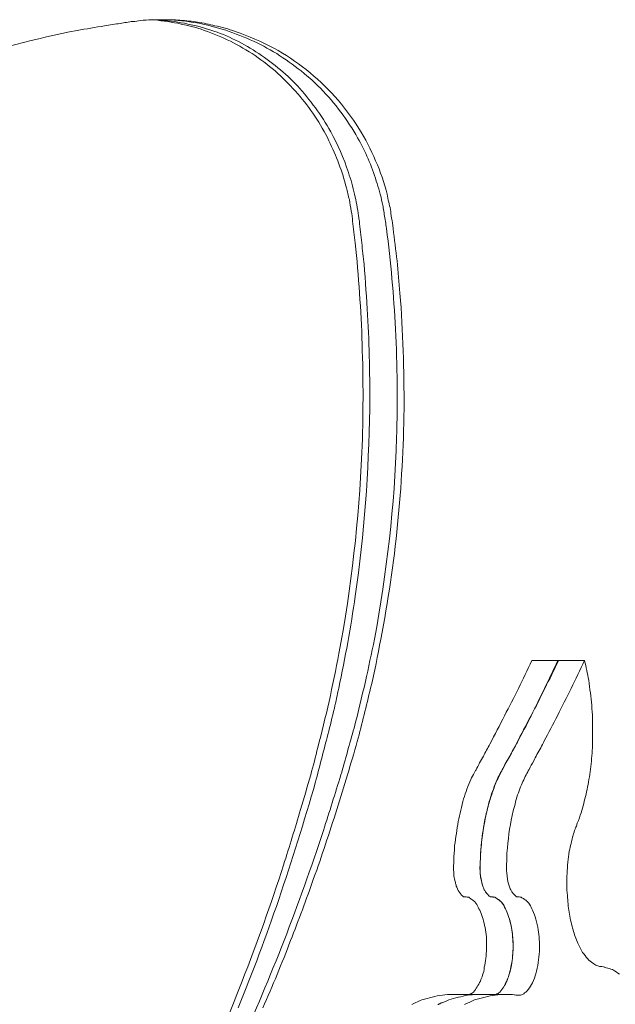
# Model space of a CAD drawing. Units: inches. Extents: x 0 to 890, y 3 to 235.
# Drawn here: x 396 to 400, y 144 to 151 of the extents above; entities that cross this region are included whole.
import ezdxf

# ---------------------------------------------------------------- set-up
doc = ezdxf.new("R2010")
doc.units = ezdxf.units.IN
doc.header["$MEASUREMENT"] = 0
doc.layers.add('SLAMP', color=1, linetype='Continuous', lineweight=0)

# ---------------------------------------------------------------- blocks, each defined once
blk = doc.blocks.new('GINETTA WALL F')
at = {"layer": 'SLAMP', "lineweight": 9}
for p, q in [((-10.1252, -6.4338), (-9.9427, -6.4338)), ((-9.7627, -6.4338), (-9.9427, -6.4338)), ((-10.6677, -8.7222), (-10.4861, -8.7222)), ((-10.4861, -8.7222), (-10.3035, -8.7222)), ((-10.4861, -8.7222), (-10.4861, -8.7222))]:
    blk.add_line(p, q, dxfattribs=at)
for points in [[(-13.2403, -2.1125), (-13.1795, -2.103), (-13.1163, -2.0902), (-13.0524, -2.0821)], [(-13.0524, -2.0821), (-13.0171, -2.0741), (-12.9811, -2.0694), (-12.9452, -2.0644)], [(-12.9452, -2.0644), (-12.9308, -2.0613), (-12.918, -2.0581), (-12.9019, -2.0581)], [(-12.9019, -2.0581), (-12.8883, -2.0549), (-12.8739, -2.0517), (-12.8578, -2.0517)], [(-12.8578, -2.0517), (-12.8411, -2.0502), (-12.8234, -2.0486), (-12.8067, -2.0453)], [(-12.7362, -2.0389), (-12.6122, -2.0486), (-12.4875, -2.071), (-12.3698, -2.1125)], [(-12.7138, -2.0389), (-12.5899, -2.0438), (-12.465, -2.0677), (-12.3465, -2.103)], [(-12.6754, -2.0389), (-12.5394, -2.0389), (-12.4026, -2.0581), (-12.2721, -2.0966)], [(-12.537, -2.0422), (-12.4947, -2.0453), (-12.4545, -2.0502), (-12.4154, -2.0549)], [(-12.4154, -2.0549), (-12.3754, -2.0613), (-12.3354, -2.071), (-12.2962, -2.0805)], [(-12.2962, -2.0805), (-12.2497, -2.0885), (-12.2033, -2.103), (-12.1569, -2.119)], [(-14.0767, -2.3303), (-13.803, -2.2406), (-13.5221, -2.1669), (-13.2403, -2.1125)], [(-12.3698, -2.1125), (-12.2482, -2.1541), (-12.1305, -2.2118), (-12.0217, -2.2854)], [(-12.3465, -2.103), (-12.2297, -2.1382), (-12.1177, -2.1926), (-12.0153, -2.2582)], [(-12.2721, -2.0966), (-12.14, -2.1349), (-12.0129, -2.1893), (-11.8952, -2.2582)], [(-12.1569, -2.119), (-12.0673, -2.151), (-11.9768, -2.1893), (-11.8921, -2.2342)], [(-12.0217, -2.2854), (-11.9121, -2.3589), (-11.8144, -2.4486), (-11.7288, -2.5479)], [(-12.0153, -2.2582), (-11.9112, -2.3254), (-11.8144, -2.4055), (-11.7297, -2.4935)], [(-11.8952, -2.2582), (-11.7777, -2.3303), (-11.668, -2.4134), (-11.572, -2.5094)], [(-11.8921, -2.2342), (-11.8144, -2.2759), (-11.7392, -2.3286), (-11.6703, -2.3814)], [(-11.6703, -2.3814), (-11.6, -2.4391), (-11.5335, -2.4999), (-11.4743, -2.5654)], [(-11.7297, -2.4935), (-11.6439, -2.5895), (-11.5671, -2.6934), (-11.5032, -2.8072)], [(-11.7288, -2.5479), (-11.6439, -2.6439), (-11.572, -2.7528), (-11.5151, -2.8696)], [(-11.572, -2.5094), (-11.4727, -2.6135), (-11.3871, -2.727), (-11.3183, -2.8488)], [(-11.4743, -2.5654), (-11.4135, -2.6343), (-11.3575, -2.7079), (-11.3103, -2.7847)], [(-11.5032, -2.8072), (-11.4543, -2.8935), (-11.4135, -2.9896), (-11.3816, -3.0856)], [(-11.3103, -2.7847), (-11.2662, -2.8552), (-11.2279, -2.9288), (-11.1951, -3.0056)], [(-11.5151, -2.8696), (-11.4904, -2.9191), (-11.4679, -2.9735), (-11.4471, -3.0279)], [(-11.3183, -2.8488), (-11.2655, -2.9416), (-11.2215, -3.0409), (-11.1903, -3.1464)], [(-11.4471, -3.0279), (-11.4263, -3.0809), (-11.4094, -3.1367), (-11.3952, -3.1912)], [(-11.1951, -3.0056), (-11.1623, -3.0809), (-11.1366, -3.1576), (-11.1158, -3.2361)], [(-11.3816, -3.0856), (-11.3647, -3.1353), (-11.3503, -3.1848), (-11.3399, -3.2361)], [(-11.1903, -3.1464), (-11.1823, -3.1672), (-11.1751, -3.1912), (-11.1687, -3.2169)], [(-11.3952, -3.1912), (-11.3894, -3.2169), (-11.3831, -3.2457), (-11.375, -3.2729)], [(-11.3399, -3.2361), (-11.3319, -3.2616), (-11.3286, -3.2841), (-11.3247, -3.3065)], [(-11.1687, -3.2169), (-11.1607, -3.2424), (-11.1543, -3.268), (-11.1502, -3.2936)], [(-11.1158, -3.2361), (-11.1094, -3.2729), (-11.1015, -3.3065), (-11.0935, -3.3401)], [(-11.375, -3.2729), (-11.3727, -3.2969), (-11.3655, -3.3257), (-11.3622, -3.3513)], [(-11.3247, -3.3065), (-11.32, -3.3337), (-11.3159, -3.3593), (-11.3119, -3.3849)], [(-11.1502, -3.2936), (-11.1479, -3.3065), (-11.1438, -3.316), (-11.1438, -3.3288)], [(-11.3622, -3.3513), (-11.3575, -3.3737), (-11.355, -3.3993), (-11.3527, -3.4201)], [(-11.1438, -3.3288), (-11.1398, -3.3449), (-11.1366, -3.3593), (-11.1359, -3.3737)], [(-11.1359, -3.3737), (-11.1287, -3.4057), (-11.1254, -3.4376), (-11.1215, -3.4698)], [(-11.0935, -3.3401), (-11.091, -3.3593), (-11.0894, -3.3768), (-11.0854, -3.3993)], [(-11.3527, -3.4201), (-11.3463, -3.4698), (-11.3422, -3.5209), (-11.335, -3.5689)], [(-11.3119, -3.3849), (-11.3103, -3.3993), (-11.3095, -3.409), (-11.3063, -3.4201)], [(-11.3063, -3.4201), (-11.3023, -3.4698), (-11.2942, -3.5209), (-11.2895, -3.5689)], [(-11.0854, -3.3993), (-11.0813, -3.4217), (-11.079, -3.444), (-11.0758, -3.4698)], [(-11.1215, -3.4698), (-11.1054, -3.585), (-11.0935, -3.7018), (-11.083, -3.8154)], [(-11.0758, -3.4698), (-11.055, -3.6186), (-11.0391, -3.7674), (-11.0286, -3.9147)], [(-11.335, -3.5689), (-11.3119, -3.7978), (-11.2942, -4.0299), (-11.2878, -4.2634)], [(-11.2895, -3.5689), (-11.2855, -3.6186), (-11.2798, -3.6682), (-11.2742, -3.7162)], [(-11.2742, -3.7162), (-11.2655, -3.8314), (-11.2559, -3.9498), (-11.2511, -4.0635)], [(-11.083, -3.8154), (-11.0727, -3.9306), (-11.0646, -4.0458), (-11.0591, -4.161)], [(-11.0286, -3.9147), (-11.0069, -4.1771), (-10.9991, -4.4427), (-11.0005, -4.7069)], [(-11.2511, -4.0635), (-11.2375, -4.2795), (-11.2334, -4.494), (-11.2359, -4.7069)], [(-11.0591, -4.161), (-11.0455, -4.4108), (-11.0446, -4.6589), (-11.051, -4.9069)], [(-11.2878, -4.2634), (-11.2791, -4.5099), (-11.2791, -4.7597), (-11.2895, -5.0062)], [(-11.2359, -4.7069), (-11.2415, -5.1373), (-11.2734, -5.5663), (-11.335, -5.9919)], [(-11.0005, -4.7069), (-11.0038, -4.9709), (-11.0182, -5.2366), (-11.0446, -5.5006)], [(-11.051, -4.9069), (-11.0654, -5.3695), (-11.119, -5.832), (-11.2031, -6.2864)], [(-11.2895, -5.0062), (-11.3095, -5.467), (-11.3608, -5.9295), (-11.4471, -6.3857)], [(-11.0446, -5.5006), (-11.071, -5.7648), (-11.1094, -6.0272), (-11.1598, -6.2864)], [(-11.335, -5.9919), (-11.3655, -6.2032), (-11.403, -6.4144), (-11.4479, -6.6226)], [(-11.2031, -6.2864), (-11.2231, -6.3825), (-11.2439, -6.4818), (-11.2655, -6.5778)], [(-11.1598, -6.2864), (-11.1798, -6.3985), (-11.2031, -6.5105), (-11.2295, -6.6226)], [(-11.4471, -6.3857), (-11.4679, -6.4946), (-11.4904, -6.605), (-11.5143, -6.7138)], [(-10.1252, -6.4338), (-10.1844, -6.5618), (-10.2452, -6.6866), (-10.3116, -6.8114)], [(-9.9451, -6.4338), (-10.0059, -6.5618), (-10.0667, -6.6866), (-10.13, -6.8114)], [(-9.9427, -6.4338), (-10.0035, -6.5618), (-10.0643, -6.6866), (-10.1292, -6.8114)], [(-9.7627, -6.4338), (-9.8235, -6.5618), (-9.886, -6.6866), (-9.9491, -6.8114)], [(-9.7347, -6.5681), (-9.7427, -6.5234), (-9.7522, -6.4785), (-9.7627, -6.4338)], [(-11.2655, -6.5778), (-11.2895, -6.6834), (-11.3159, -6.7905), (-11.3422, -6.8962)], [(-9.7139, -6.7394), (-9.7186, -6.6834), (-9.7267, -6.6258), (-9.7347, -6.5681)], [(-11.4479, -6.6226), (-11.4583, -6.6706), (-11.4679, -6.7138), (-11.4774, -6.7602)], [(-11.2295, -6.6226), (-11.259, -6.7442), (-11.2878, -6.8674), (-11.3206, -6.9875)], [(-11.5143, -6.7138), (-11.5384, -6.821), (-11.564, -6.9266), (-11.592, -7.029)], [(-11.4774, -6.7602), (-11.4927, -6.821), (-11.5063, -6.8818), (-11.5224, -6.9395)], [(-10.3116, -6.8114), (-10.3443, -6.8785), (-10.3781, -6.9395), (-10.4117, -7.0067)], [(-10.13, -6.8114), (-10.1636, -6.8785), (-10.198, -6.9395), (-10.2308, -7.0067)], [(-10.1292, -6.8114), (-10.1595, -6.8722), (-10.1924, -6.9331), (-10.2228, -6.9939)], [(-9.9491, -6.8114), (-9.9779, -6.869), (-10.0084, -6.9282), (-10.0387, -6.9842)], [(-11.5224, -6.9395), (-11.5496, -7.0483), (-11.5792, -7.1571), (-11.6072, -7.266)], [(-11.3422, -6.8962), (-11.3727, -7.0034), (-11.403, -7.1108), (-11.4335, -7.2179)], [(-11.3206, -6.9875), (-11.3422, -7.0627), (-11.3647, -7.1411), (-11.3886, -7.2179)], [(-10.4117, -7.0067), (-10.4268, -7.0339), (-10.4428, -7.0595), (-10.4556, -7.09)], [(-10.2228, -6.9939), (-10.2405, -7.0242), (-10.2588, -7.0578), (-10.2757, -7.09)], [(-10.2308, -7.0067), (-10.2452, -7.0339), (-10.2596, -7.0595), (-10.2757, -7.09)], [(-10.0387, -6.9842), (-10.0548, -7.0162), (-10.0723, -7.0483), (-10.0892, -7.077)], [(-11.592, -7.029), (-11.6072, -7.0931), (-11.6223, -7.1555), (-11.64, -7.2179)], [(-10.0892, -7.077), (-10.0972, -7.0931), (-10.1044, -7.1058), (-10.1108, -7.1219)], [(-9.7267, -7.2147), (-9.7203, -7.1667), (-9.7162, -7.1186), (-9.7106, -7.0691)], [(-10.4556, -7.09), (-10.4733, -7.1186), (-10.4917, -7.1508), (-10.5061, -7.1827)], [(-10.2757, -7.09), (-10.2949, -7.1186), (-10.3116, -7.1508), (-10.3276, -7.1827)], [(-10.2949, -7.1219), (-10.3035, -7.1411), (-10.314, -7.1603), (-10.3252, -7.1794)], [(-10.2757, -7.09), (-10.2813, -7.0995), (-10.2868, -7.1122), (-10.2949, -7.1219)], [(-10.1108, -7.1219), (-10.122, -7.1411), (-10.1347, -7.1571), (-10.1436, -7.1794)], [(-11.64, -7.2179), (-11.6631, -7.2948), (-11.6856, -7.3748), (-11.7089, -7.4548)], [(-11.4335, -7.2179), (-11.4719, -7.3459), (-11.5127, -7.4708), (-11.5527, -7.5988)], [(-11.3886, -7.2179), (-11.4111, -7.2948), (-11.436, -7.3748), (-11.4616, -7.4548)], [(-10.5181, -7.2019), (-10.5261, -7.2179), (-10.535, -7.2324), (-10.5428, -7.2483)], [(-10.5061, -7.1827), (-10.5109, -7.1891), (-10.5164, -7.1924), (-10.5181, -7.2019)], [(-10.338, -7.2019), (-10.3476, -7.2179), (-10.354, -7.2324), (-10.3621, -7.2483)], [(-10.334, -7.1955), (-10.3404, -7.2083), (-10.3476, -7.2179), (-10.3507, -7.2307)], [(-10.3276, -7.1827), (-10.3301, -7.1891), (-10.334, -7.1924), (-10.338, -7.2019)], [(-10.3252, -7.1794), (-10.3276, -7.1858), (-10.3301, -7.1924), (-10.334, -7.1955)], [(-10.1524, -7.1955), (-10.1603, -7.2116), (-10.1683, -7.2243), (-10.1755, -7.2388)], [(-10.1436, -7.1794), (-10.1475, -7.1858), (-10.1516, -7.1924), (-10.1524, -7.1955)], [(-9.7522, -7.3492), (-9.7427, -7.3076), (-9.7347, -7.2596), (-9.7267, -7.2147)], [(-11.6072, -7.266), (-11.6848, -7.5347), (-11.768, -7.8053), (-11.8593, -8.0726)], [(-10.5428, -7.2483), (-10.5622, -7.2915), (-10.5764, -7.3363), (-10.5925, -7.3812)], [(-10.3621, -7.2483), (-10.3804, -7.2915), (-10.3965, -7.3363), (-10.4109, -7.3812)], [(-10.3507, -7.2307), (-10.3643, -7.2563), (-10.3781, -7.2883), (-10.3868, -7.3171)], [(-10.1955, -7.2851), (-10.2036, -7.3027), (-10.21, -7.322), (-10.2164, -7.3395)], [(-10.1755, -7.2388), (-10.1819, -7.2547), (-10.1883, -7.2691), (-10.1955, -7.2851)], [(-10.3868, -7.3171), (-10.3988, -7.3459), (-10.4084, -7.3779), (-10.4173, -7.4084)], [(-10.2164, -7.3395), (-10.2308, -7.3812), (-10.2405, -7.4228), (-10.2516, -7.4644)], [(-9.7867, -7.4772), (-9.7747, -7.4356), (-9.7627, -7.394), (-9.7522, -7.3492)], [(-10.5925, -7.3812), (-10.6069, -7.4323), (-10.618, -7.4867), (-10.6293, -7.538)], [(-10.4109, -7.3812), (-10.4253, -7.4323), (-10.4373, -7.4867), (-10.4476, -7.538)], [(-10.4173, -7.4084), (-10.4268, -7.442), (-10.4348, -7.4739), (-10.4428, -7.5075)], [(-11.7089, -7.4548), (-11.7472, -7.5813), (-11.7847, -7.7076), (-11.8264, -7.8356)], [(-11.4616, -7.4548), (-11.5112, -7.6149), (-11.564, -7.7717), (-11.62, -7.9285)], [(-10.2516, -7.4644), (-10.2708, -7.5477), (-10.2852, -7.6308), (-10.2916, -7.7173)], [(-9.813, -7.5477), (-9.8019, -7.5252), (-9.7939, -7.4997), (-9.7867, -7.4772)], [(-10.6293, -7.538), (-10.638, -7.5924), (-10.6461, -7.6468), (-10.6533, -7.7012)], [(-10.4476, -7.538), (-10.4581, -7.5924), (-10.4661, -7.6468), (-10.4717, -7.7012)], [(-10.4428, -7.5075), (-10.4501, -7.5477), (-10.4556, -7.5891), (-10.4628, -7.6308)], [(-9.8219, -7.5749), (-9.818, -7.5669), (-9.8155, -7.5572), (-9.813, -7.5477)], [(-11.5527, -7.5988), (-11.6359, -7.8533), (-11.7272, -8.1046), (-11.8224, -8.3527)], [(-9.8419, -7.6308), (-9.8371, -7.618), (-9.8322, -7.6021), (-9.8275, -7.5891)], [(-9.8275, -7.5891), (-9.8258, -7.5828), (-9.8244, -7.5796), (-9.8219, -7.5749)], [(-10.4628, -7.6308), (-10.4676, -7.674), (-10.4733, -7.7173), (-10.4756, -7.7604)], [(-9.8674, -7.7412), (-9.8602, -7.7045), (-9.8516, -7.6693), (-9.8419, -7.6308)], [(-10.6533, -7.7012), (-10.6541, -7.7332), (-10.658, -7.7653), (-10.6597, -7.7973)], [(-10.4756, -7.7604), (-10.4773, -7.7829), (-10.4773, -7.8069), (-10.4781, -7.8292)], [(-10.4717, -7.7012), (-10.474, -7.7332), (-10.4773, -7.7653), (-10.4773, -7.7973)], [(-10.2916, -7.7173), (-10.2949, -7.7412), (-10.2949, -7.7653), (-10.2957, -7.7909)], [(-9.8827, -7.8933), (-9.8802, -7.842), (-9.8763, -7.7909), (-9.8674, -7.7412)], [(-10.4781, -7.8292), (-10.4781, -7.8373), (-10.4781, -7.8453), (-10.4781, -7.8533)], [(-10.2957, -7.7909), (-10.2957, -7.8004), (-10.2957, -7.8133), (-10.2972, -7.8228)], [(-11.8264, -7.8356), (-11.9121, -8.1046), (-12.0089, -8.3686), (-12.1097, -8.6311)], [(-10.4781, -7.8805), (-10.4773, -7.89), (-10.4773, -7.8997), (-10.4773, -7.9094)], [(-9.8802, -8.0438), (-9.886, -7.9957), (-9.886, -7.9444), (-9.8827, -7.8933)], [(-11.62, -7.9285), (-11.6703, -8.0726), (-11.7233, -8.2134), (-11.7777, -8.3527)], [(-10.658, -7.9094), (-10.6557, -7.9236), (-10.6533, -7.9381), (-10.6477, -7.9541)], [(-10.6477, -7.9541), (-10.6461, -7.9638), (-10.6452, -7.9716), (-10.6421, -7.9797)], [(-10.4773, -7.9094), (-10.474, -7.9236), (-10.4717, -7.9381), (-10.4676, -7.9541)], [(-10.4773, -7.9094), (-10.474, -7.9222), (-10.4733, -7.9349), (-10.4701, -7.9461)], [(-10.4701, -7.9461), (-10.4661, -7.9574), (-10.4637, -7.9702), (-10.4597, -7.9797)], [(-10.4676, -7.9541), (-10.4661, -7.9638), (-10.4628, -7.9716), (-10.4597, -7.9797)], [(-10.2916, -7.9333), (-10.2868, -7.9541), (-10.2821, -7.9733), (-10.2749, -7.9925)], [(-10.6421, -7.9797), (-10.638, -7.9893), (-10.6357, -7.9957), (-10.6316, -8.0052)], [(-10.6316, -8.0052), (-10.6316, -8.0052), (-10.6261, -8.0149), (-10.6229, -8.0182)], [(-10.6229, -8.0182), (-10.618, -8.0277), (-10.6149, -8.031), (-10.6102, -8.0341)], [(-10.6102, -8.0341), (-10.6077, -8.039), (-10.6036, -8.0438), (-10.5997, -8.0469)], [(-10.4597, -7.9797), (-10.4573, -7.9893), (-10.4532, -7.9957), (-10.4501, -8.0052)], [(-10.4597, -7.9797), (-10.4556, -7.9893), (-10.4532, -7.9957), (-10.4501, -8.0052)], [(-10.4501, -8.0052), (-10.4501, -8.0052), (-10.4453, -8.0149), (-10.4428, -8.0182)], [(-10.4501, -8.0052), (-10.4468, -8.0118), (-10.4428, -8.0182), (-10.4373, -8.0246)], [(-10.4428, -8.0182), (-10.4373, -8.0277), (-10.4348, -8.031), (-10.4292, -8.0341)], [(-10.4373, -8.0246), (-10.4348, -8.031), (-10.4292, -8.0341), (-10.4245, -8.0405)], [(-10.4292, -8.0341), (-10.4268, -8.039), (-10.4212, -8.0438), (-10.4212, -8.0438)], [(-10.2749, -7.9925), (-10.2708, -8.0021), (-10.2668, -8.0085), (-10.2644, -8.0149)], [(-10.2644, -8.0149), (-10.2596, -8.0213), (-10.2563, -8.0277), (-10.2516, -8.031)], [(-10.2516, -8.031), (-10.2516, -8.031), (-10.2444, -8.0405), (-10.2388, -8.0438)], [(-11.8593, -8.0726), (-11.9448, -8.3222), (-12.0369, -8.5687), (-12.1369, -8.8152)], [(-10.5997, -8.0469), (-10.5997, -8.0469), (-10.5949, -8.0501), (-10.5925, -8.0533)], [(-10.5925, -8.0533), (-10.5877, -8.0533), (-10.5853, -8.0533), (-10.5853, -8.0533)], [(-10.5853, -8.0533), (-10.5764, -8.0533), (-10.5725, -8.0533), (-10.5669, -8.0565)], [(-10.5669, -8.0565), (-10.5669, -8.0565), (-10.5572, -8.0565), (-10.5572, -8.0565)], [(-10.5572, -8.0565), (-10.5486, -8.0629), (-10.542, -8.0662), (-10.535, -8.0726)], [(-10.535, -8.0726), (-10.5269, -8.0774), (-10.5205, -8.0821), (-10.5141, -8.0885)], [(-10.5141, -8.0885), (-10.5045, -8.0998), (-10.4964, -8.111), (-10.4917, -8.1254)], [(-10.4245, -8.0405), (-10.4189, -8.0469), (-10.4148, -8.0501), (-10.4084, -8.0533)], [(-10.4212, -8.0438), (-10.4165, -8.0469), (-10.4117, -8.0501), (-10.4084, -8.0533)], [(-10.4084, -8.0533), (-10.4084, -8.0533), (-10.4045, -8.0533), (-10.402, -8.0533)], [(-10.4084, -8.0533), (-10.4084, -8.0533), (-10.4045, -8.0533), (-10.402, -8.0533)], [(-10.402, -8.0533), (-10.402, -8.0533), (-10.3924, -8.0533), (-10.386, -8.0565)], [(-10.402, -8.0533), (-10.402, -8.0533), (-10.3924, -8.0533), (-10.3924, -8.0533)], [(-10.3924, -8.0533), (-10.3924, -8.0533), (-10.3884, -8.0565), (-10.3884, -8.0565)], [(-10.386, -8.0565), (-10.3812, -8.0565), (-10.3788, -8.0565), (-10.3788, -8.0565)], [(-10.3788, -8.0565), (-10.3684, -8.0629), (-10.3604, -8.0662), (-10.354, -8.0726)], [(-10.3709, -8.0598), (-10.358, -8.0693), (-10.3476, -8.0757), (-10.3404, -8.0821)], [(-10.354, -8.0726), (-10.3476, -8.0774), (-10.3404, -8.0821), (-10.334, -8.0885)], [(-10.3404, -8.0821), (-10.334, -8.0885), (-10.3276, -8.0982), (-10.3204, -8.1046)], [(-10.334, -8.0885), (-10.3252, -8.0998), (-10.3171, -8.111), (-10.3116, -8.1254)], [(-10.2388, -8.0438), (-10.2364, -8.0469), (-10.2341, -8.0501), (-10.2291, -8.0533)], [(-10.2291, -8.0533), (-10.2291, -8.0533), (-10.2205, -8.0533), (-10.2205, -8.0533)], [(-10.2205, -8.0533), (-10.2147, -8.0533), (-10.2083, -8.0533), (-10.2036, -8.0565)], [(-10.2036, -8.0565), (-10.2036, -8.0565), (-10.2005, -8.0565), (-10.198, -8.0565)], [(-10.198, -8.0565), (-10.198, -8.0565), (-10.1939, -8.0565), (-10.1924, -8.0598)], [(-10.1924, -8.0598), (-10.1924, -8.0598), (-10.1875, -8.0629), (-10.1875, -8.0629)], [(-10.1875, -8.0629), (-10.1797, -8.0662), (-10.1716, -8.0726), (-10.166, -8.0774)], [(-10.166, -8.0774), (-10.1556, -8.0854), (-10.1475, -8.0949), (-10.1395, -8.1046)], [(-9.8683, -8.159), (-9.8755, -8.1237), (-9.8779, -8.0821), (-9.8802, -8.0438)], [(-10.4917, -8.1254), (-10.4853, -8.1365), (-10.4773, -8.1526), (-10.4717, -8.1686)], [(-10.4717, -8.1686), (-10.4637, -8.1845), (-10.4597, -8.2037), (-10.4548, -8.2198)], [(-10.3204, -8.1046), (-10.3132, -8.119), (-10.3052, -8.1318), (-10.2996, -8.1445)], [(-10.3116, -8.1254), (-10.3035, -8.1365), (-10.2957, -8.1526), (-10.2916, -8.1686)], [(-10.2996, -8.1445), (-10.2932, -8.159), (-10.2868, -8.175), (-10.2813, -8.1942)], [(-10.2916, -8.1686), (-10.2836, -8.1845), (-10.2771, -8.2037), (-10.2749, -8.2198)], [(-10.1395, -8.1046), (-10.1316, -8.119), (-10.1252, -8.1318), (-10.1187, -8.1445)], [(-10.1187, -8.1445), (-10.1092, -8.1654), (-10.1012, -8.1862), (-10.0964, -8.207)], [(-9.8452, -8.2678), (-9.8555, -8.2294), (-9.8627, -8.1958), (-9.8683, -8.159)], [(-10.4548, -8.2198), (-10.4501, -8.2389), (-10.4453, -8.2581), (-10.4428, -8.2806)], [(-10.2813, -8.1942), (-10.2757, -8.2101), (-10.2708, -8.2294), (-10.2668, -8.2517)], [(-10.2749, -8.2198), (-10.2677, -8.2389), (-10.2644, -8.2581), (-10.2613, -8.2806)], [(-10.0964, -8.207), (-10.0892, -8.2294), (-10.0844, -8.255), (-10.0803, -8.2806)], [(-10.4428, -8.2806), (-10.4396, -8.2997), (-10.4356, -8.3222), (-10.4348, -8.3446)], [(-10.2668, -8.2517), (-10.2588, -8.287), (-10.2549, -8.3222), (-10.2532, -8.3605)], [(-10.2613, -8.2806), (-10.2588, -8.2997), (-10.2563, -8.3222), (-10.2549, -8.3446)], [(-10.0803, -8.2806), (-10.0772, -8.2997), (-10.0739, -8.3222), (-10.0739, -8.3446)], [(-9.8147, -8.3605), (-9.8258, -8.3286), (-9.8371, -8.2997), (-9.8452, -8.2678)], [(-11.8224, -8.3527), (-11.9201, -8.6006), (-12.0217, -8.8471), (-12.133, -9.0905)], [(-11.7777, -8.3527), (-11.8368, -8.5079), (-11.9016, -8.6647), (-11.9681, -8.8152)], [(-10.4348, -8.3446), (-10.4332, -8.3863), (-10.4348, -8.431), (-10.4389, -8.4759)], [(-10.2549, -8.3446), (-10.2516, -8.3863), (-10.2532, -8.431), (-10.2572, -8.4759)], [(-10.2532, -8.3605), (-10.2516, -8.3991), (-10.2532, -8.4374), (-10.2572, -8.4759)], [(-10.0739, -8.3446), (-10.0723, -8.3719), (-10.0708, -8.3991), (-10.0723, -8.4279)], [(-9.7763, -8.4343), (-9.7908, -8.4102), (-9.8019, -8.3863), (-9.8147, -8.3605)], [(-10.0723, -8.4279), (-10.0739, -8.4535), (-10.0764, -8.479), (-10.0812, -8.5046)], [(-9.7427, -8.4774), (-9.7547, -8.463), (-9.7635, -8.4487), (-9.7763, -8.4343)], [(-10.4389, -8.4759), (-10.4428, -8.4951), (-10.4437, -8.5174), (-10.4501, -8.5367)], [(-10.2572, -8.4759), (-10.2596, -8.4951), (-10.2644, -8.5174), (-10.2677, -8.5367)], [(-10.2572, -8.4759), (-10.2596, -8.4951), (-10.2627, -8.5174), (-10.2668, -8.5367)], [(-10.0812, -8.5046), (-10.0844, -8.5303), (-10.0892, -8.5559), (-10.0972, -8.5815)], [(-9.7059, -8.5079), (-9.7186, -8.4998), (-9.7306, -8.4918), (-9.7427, -8.4774)], [(-10.4501, -8.5367), (-10.4517, -8.5559), (-10.4556, -8.5734), (-10.4628, -8.5911)], [(-10.2677, -8.5367), (-10.2724, -8.5559), (-10.2757, -8.5734), (-10.2813, -8.5911)], [(-10.2668, -8.5367), (-10.2708, -8.5559), (-10.2757, -8.5734), (-10.2813, -8.5911)], [(-9.7003, -8.5126), (-9.7003, -8.5126), (-9.7042, -8.511), (-9.7059, -8.5079)], [(-9.6714, -8.5271), (-9.6818, -8.5223), (-9.6914, -8.5207), (-9.7003, -8.5126)], [(-9.6611, -8.5303), (-9.6611, -8.5303), (-9.669, -8.5303), (-9.6714, -8.5271)], [(-9.6554, -8.5303), (-9.6554, -8.5303), (-9.6611, -8.5303), (-9.6611, -8.5303)], [(-9.6338, -8.5334), (-9.6395, -8.5303), (-9.649, -8.5303), (-9.6554, -8.5303)], [(-9.6146, -8.5398), (-9.6195, -8.5367), (-9.6267, -8.5367), (-9.6338, -8.5334)], [(-9.5723, -8.5526), (-9.5859, -8.5479), (-9.5987, -8.5431), (-9.6146, -8.5398)], [(-9.5235, -8.5847), (-9.5362, -8.5734), (-9.5538, -8.5623), (-9.5723, -8.5526)], [(-12.1097, -8.6311), (-12.2049, -8.8792), (-12.3049, -9.1224), (-12.4154, -9.3625)], [(-10.4773, -8.6311), (-10.4853, -8.6455), (-10.4917, -8.6583), (-10.4997, -8.6711)], [(-10.4628, -8.5911), (-10.4661, -8.6056), (-10.4717, -8.6167), (-10.4773, -8.6311)], [(-10.2957, -8.6311), (-10.3035, -8.6455), (-10.3116, -8.6583), (-10.3171, -8.6711)], [(-10.2957, -8.6311), (-10.3013, -8.6455), (-10.3099, -8.6583), (-10.3171, -8.6711)], [(-10.2813, -8.5911), (-10.2868, -8.6056), (-10.2916, -8.6167), (-10.2957, -8.6311)], [(-10.2813, -8.5911), (-10.2852, -8.6056), (-10.2916, -8.6167), (-10.2957, -8.6311)], [(-10.0972, -8.5815), (-10.1028, -8.6006), (-10.1108, -8.6214), (-10.1195, -8.6423)], [(-10.5245, -8.7063), (-10.5341, -8.7127), (-10.542, -8.7191), (-10.5525, -8.7222)], [(-10.4997, -8.6711), (-10.5061, -8.6839), (-10.5141, -8.6936), (-10.5245, -8.7063)], [(-10.3443, -8.7063), (-10.3507, -8.7127), (-10.3604, -8.7191), (-10.3709, -8.7222)], [(-10.3437, -8.7063), (-10.3507, -8.7127), (-10.3604, -8.7191), (-10.3701, -8.7222)], [(-10.3171, -8.6711), (-10.326, -8.6839), (-10.334, -8.6936), (-10.3443, -8.7063)], [(-10.3171, -8.6711), (-10.3252, -8.6839), (-10.334, -8.6936), (-10.3437, -8.7063)], [(-10.15, -8.6886), (-10.1556, -8.7), (-10.1636, -8.7063), (-10.1739, -8.7127)], [(-10.1195, -8.6423), (-10.1292, -8.6583), (-10.1372, -8.6744), (-10.15, -8.6886)], [(-10.8789, -8.7608), (-10.8925, -8.7671), (-10.9053, -8.7719), (-10.9189, -8.7783)], [(-10.8078, -8.7416), (-10.8301, -8.7463), (-10.855, -8.7544), (-10.8789, -8.7608)], [(-10.6677, -8.7222), (-10.7149, -8.7222), (-10.7605, -8.7288), (-10.8078, -8.7416)], [(-10.6116, -8.7383), (-10.6557, -8.7463), (-10.6982, -8.7608), (-10.739, -8.7799)], [(-10.4861, -8.7222), (-10.5269, -8.7222), (-10.5708, -8.7272), (-10.6116, -8.7383)], [(-10.5164, -8.7608), (-10.5284, -8.7671), (-10.5428, -8.7719), (-10.5549, -8.7783)], [(-10.4453, -8.7416), (-10.4701, -8.7463), (-10.4933, -8.7544), (-10.5164, -8.7608)], [(-10.3035, -8.7222), (-10.3507, -8.7222), (-10.3988, -8.7288), (-10.4453, -8.7416)], [(-10.2596, -8.7222), (-10.2771, -8.7222), (-10.2916, -8.7222), (-10.3035, -8.7222)], [(-10.2452, -8.7255), (-10.2549, -8.7255), (-10.2596, -8.7222), (-10.2596, -8.7222)], [(-10.2347, -8.7272), (-10.2427, -8.7255), (-10.2452, -8.7255), (-10.2452, -8.7255)], [(-10.2244, -8.7272), (-10.2308, -8.7272), (-10.2347, -8.7272), (-10.2347, -8.7272)], [(-10.2205, -8.7288), (-10.2205, -8.7288), (-10.2228, -8.7288), (-10.2244, -8.7272)], [(-10.2019, -8.7272), (-10.2083, -8.7288), (-10.2124, -8.7288), (-10.2205, -8.7288)], [(-10.1739, -8.7127), (-10.1819, -8.7208), (-10.1924, -8.7255), (-10.2019, -8.7272)], [(-10.9381, -8.788), (-10.9381, -8.788), (-10.9478, -8.7927), (-10.9478, -8.7927)], [(-10.9189, -8.7783), (-10.9253, -8.7799), (-10.9317, -8.7832), (-10.9381, -8.788)], [(-10.7605, -8.788), (-10.7613, -8.7896), (-10.767, -8.7927), (-10.7693, -8.7927)], [(-10.739, -8.7799), (-10.7469, -8.7799), (-10.7534, -8.7863), (-10.7605, -8.788)], [(-10.5764, -8.788), (-10.5764, -8.788), (-10.5869, -8.7927), (-10.5869, -8.7927)], [(-10.5549, -8.7783), (-10.5622, -8.7799), (-10.5692, -8.7832), (-10.5764, -8.788)]]:
    blk.add_open_spline(points, degree=3, dxfattribs=at)
for points, knots in [([(-12.8067, -2.0453), (-12.7562, -2.0389), (-12.7059, -2.0389), (-12.6546, -2.0389), (-12.6163, -2.0389), (-12.5755, -2.0389), (-12.537, -2.0422)], [71, 71, 71, 71, 72, 72, 72, 73, 73, 73, 73]), ([(-9.7106, -7.0691), (-9.7083, -7.0195), (-9.7083, -6.9698), (-9.7083, -6.9171), (-9.7083, -6.8594), (-9.7083, -6.7986), (-9.7139, -6.7394)], [49, 49, 49, 49, 50, 50, 50, 51, 51, 51, 51]), ([(-10.6597, -7.7973), (-10.6597, -7.8053), (-10.6597, -7.8133), (-10.6597, -7.8197), (-10.6597, -7.8292), (-10.6613, -7.8389), (-10.6613, -7.8453), (-10.6613, -7.8533), (-10.6613, -7.8564), (-10.6613, -7.8645), (-10.6613, -7.8709), (-10.6597, -7.8741), (-10.6597, -7.8805), (-10.6597, -7.89), (-10.6597, -7.8997), (-10.658, -7.9094)], [10, 10, 10, 10, 11, 11, 11, 12, 12, 12, 13, 13, 13, 14, 14, 14, 15, 15, 15, 15]), ([(-10.4773, -7.7973), (-10.4781, -7.8053), (-10.4781, -7.8133), (-10.4781, -7.8197), (-10.4781, -7.8292), (-10.4797, -7.8389), (-10.4797, -7.8453), (-10.4797, -7.8533), (-10.4797, -7.8564), (-10.4797, -7.8645), (-10.4797, -7.8709), (-10.4781, -7.8741), (-10.4781, -7.8805)], [10, 10, 10, 10, 11, 11, 11, 12, 12, 12, 13, 13, 13, 14, 14, 14, 14]), ([(-10.2972, -7.8228), (-10.2972, -7.8325), (-10.2972, -7.842), (-10.2972, -7.8533), (-10.2972, -7.8773), (-10.2957, -7.9045), (-10.2916, -7.9333)], [13, 13, 13, 13, 14, 14, 14, 15, 15, 15, 15]), ([(-10.4781, -7.8533), (-10.4781, -7.8533), (-10.4781, -7.8645), (-10.4781, -7.8725), (-10.4781, -7.8869), (-10.4773, -7.8964), (-10.4773, -7.9094)], [14, 14, 14, 14, 15, 15, 15, 16, 16, 16, 16]), ([(-10.3884, -8.0565), (-10.3884, -8.0565), (-10.3812, -8.0565), (-10.3804, -8.0565), (-10.3748, -8.0565), (-10.3709, -8.0598), (-10.3709, -8.0598)], [1, 1, 1, 1, 2, 2, 2, 3, 3, 3, 3])]:
    blk.add_open_spline(points, degree=3, knots=knots, dxfattribs=at)

msp = doc.modelspace()

# ---------------------------------------------------------------- block references
at = {"layer": 'SLAMP'}
msp.add_blockref('GINETTA WALL F', (409.5006, 152.6309), dxfattribs=at)

doc.saveas('drawing.dxf')
